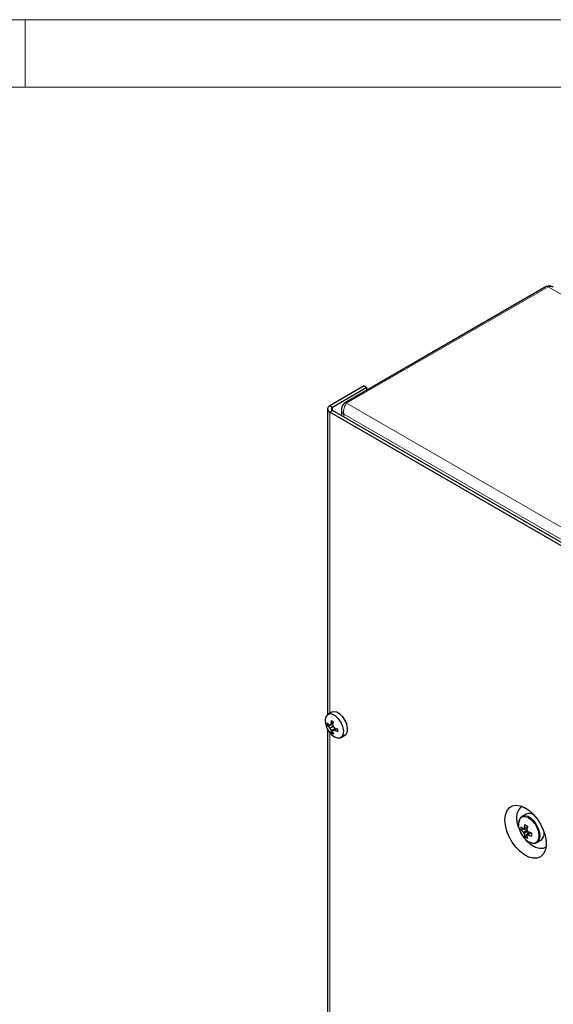
# Model space of a CAD drawing. Units: millimetres. Extents: x 0 to 420, y 0 to 297.
# Drawn here: x 228 to 275, y 210 to 297 of the extents above; entities that cross this region are included whole.
import ezdxf

# ---------------------------------------------------------------- set-up
doc = ezdxf.new("R2010")
doc.units = ezdxf.units.MM

msp = doc.modelspace()

# ---------------------------------------------------------------- linework, layer by layer
at = {"color": 7, "linetype": 'Continuous', "lineweight": 18}
for p, q in [((0, 297), (420, 297)), ((228, 291), (228, 297)), ((6, 291), (414, 291))]:
    msp.add_line(p, q, dxfattribs=at)
at = {"color": 7, "linetype": 'Continuous', "lineweight": 25}
for p, q in [((274.2648, 273.3158), (256.3515, 262.9746)), ((258.1042, 264.4974), (255.0401, 262.7285)), ((258.3399, 264.3613), (255.2758, 262.5924)), ((258.1042, 264.4974), (258.3399, 264.3613)), ((258.3399, 264.1226), (258.3399, 264.3613)), ((254.8448, 262.4563), (254.8448, 235.3142)), ((303.4769, 234.2222), (255.0401, 262.1842)), ((303.7126, 234.3583), (255.2758, 262.3203)), ((256.0823, 262.3982), (256.0823, 261.8547)), ((255.2228, 235.5344), (254.8756, 235.3339)), ((254.9407, 234.4287), (254.8199, 234.3553)), ((255.2527, 234.4801), (254.9466, 234.2697)), ((255.3123, 234.5294), (255.0644, 234.4272)), ((255.3515, 234.2615), (255.0644, 234.0958)), ((255.3555, 234.6311), (255.1562, 234.5426)), ((255.2527, 234.4801), (255.2173, 234.4903)), ((255.3004, 234.4208), (255.2527, 234.4801)), ((254.8448, 234.0416), (254.8448, 150.9383)), ((255.4914, 234.0666), (255.1562, 233.9067)), ((255.2909, 233.8221), (255.167, 233.7542)), ((255.564, 234.0937), (255.3515, 233.9301)), ((255.4914, 234.0666), (255.4638, 234.1376)), ((255.4826, 234.031), (255.4914, 234.0666)), ((255.6736, 234.0802), (255.4972, 233.9519)), ((256.0421, 233.3131), (256.3894, 233.5136)), ((272.4636, 226.4941), (272.0995, 226.2839)), ((271.8912, 225.0732), (271.9024, 225.0426)), ((272.01, 225.0926), (272.553, 225.1975)), ((272.3564, 224.4926), (272.7188, 224.9105)), ((272.7062, 224.0345), (272.7604, 224.008)), ((273.4328, 223.9745), (273.7969, 224.1846))]:
    msp.add_line(p, q, dxfattribs=at)
at = {"color": 8, "linetype": 'Continuous', "lineweight": 18}
for p, q in [((274.4433, 273.2982), (256.5299, 262.957)), ((274.4433, 273.2982), (274.6784, 273.3293)), ((274.4433, 273.2982), (322.7289, 245.4235)), ((274.7869, 273.3103), (274.886, 273.268)), ((255.2758, 262.5924), (255.0401, 262.7285)), ((255.2758, 262.3203), (255.0401, 262.1842)), ((255.0401, 262.1842), (255.0401, 235.4289)), ((255.2758, 262.3203), (255.2758, 262.5924)), ((256.0949, 262.2885), (256.1329, 262.1808)), ((256.3025, 261.9996), (256.2774, 262.2638)), ((256.2904, 262.4003), (256.3185, 262.5345)), ((256.3593, 262.6606), (256.4103, 262.7759)), ((256.5299, 262.957), (304.8155, 235.0823)), ((256.2775, 261.9852), (256.2775, 261.742)), ((256.3025, 261.9996), (304.1001, 234.4067)), ((255.0401, 233.7444), (255.0401, 151.053))]:
    msp.add_line(p, q, dxfattribs=at)
at = {"color": 8, "linetype": 'Continuous', "lineweight": 18, "flags": 128}
for points in [[(274.2648, 273.3158), (274.3467, 273.3317), (274.4433, 273.2982)], [(274.6784, 273.3293), (274.6784, 273.3292), (274.7869, 273.3103)], [(256.0823, 262.3984), (256.0823, 262.3982), (256.0949, 262.2885)], [(256.1329, 262.1808), (256.133, 262.1805), (256.2775, 261.9852)], [(256.2774, 262.2638), (256.2774, 262.2639), (256.2904, 262.4003)], [(256.3185, 262.5345), (256.3186, 262.5347), (256.3593, 262.6606)], [(256.352, 262.9748), (256.4333, 262.9905), (256.5299, 262.957)], [(256.4103, 262.7759), (256.4105, 262.7762), (256.5299, 262.957)], [(272.6978, 224.0409), (272.9785, 223.9302), (273.2317, 223.933), (273.4326, 224.0491), (273.5616, 224.267), (273.6061, 224.5654), (273.5616, 224.9152), (273.4326, 225.282), (273.2317, 225.6301), (272.9785, 225.9252), (272.6978, 226.1386), (272.4172, 226.2493), (272.164, 226.2465), (271.963, 226.1304), (271.834, 225.9125), (271.7896, 225.6141), (271.834, 225.2643), (271.8912, 225.0732)]]:
    msp.add_lwpolyline(points, dxfattribs=at)
at = {"color": 7, "linetype": 'Continuous', "lineweight": 25, "flags": 128}
for points in [[(274.8816, 273.2665), (274.8536, 273.2859), (274.7944, 273.308)], [(256.0915, 262.4989), (256.084, 262.4573), (256.0866, 262.3979)], [(255.4588, 233.3709), (255.7267, 233.2678), (255.9655, 233.2792), (256.1495, 233.4038), (256.2586, 233.628), (256.281, 233.9275), (256.2143, 234.27), (256.0658, 234.6183), (255.8515, 234.9346), (255.5946, 235.1847), (255.3231, 235.3415), (255.0662, 235.388), (254.8519, 235.3191), (254.7034, 235.1423), (254.6367, 234.8768), (254.6591, 234.5513), (254.7682, 234.2011), (254.7826, 234.1682)], [(256.3894, 233.5136), (256.4968, 233.6042), (256.6058, 233.8284), (256.6283, 234.128), (256.5616, 234.4705), (256.4131, 234.8188), (256.1988, 235.1351), (255.9419, 235.3852), (255.6703, 235.542), (255.4135, 235.5884), (255.2228, 235.5344)], [(254.9862, 233.8155), (255.191, 233.5771), (255.4588, 233.3709)], [(270.5965, 225.9857), (270.6392, 226.4145), (270.7653, 226.7739), (270.969, 227.0472), (271.2406, 227.2215), (271.5675, 227.2887), (271.9345, 227.2457), (272.3242, 227.0945), (272.7187, 226.8421), (273.0992, 226.5004), (273.4482, 226.0853), (273.7493, 225.6162), (273.9883, 225.1151), (274.1542, 224.6054), (274.2391, 224.1109), (274.2391, 223.6548), (274.1542, 223.2584), (273.9883, 222.9401), (273.7493, 222.715), (273.4482, 222.5935), (273.0992, 222.5813), (272.7187, 222.679), (272.3242, 222.882), (271.9345, 223.1808), (271.5675, 223.5615), (271.2406, 224.0062), (270.969, 224.4941), (270.7653, 225.0025), (270.6392, 225.5076), (270.5965, 225.9857)], [(271.7999, 225.3539), (271.6915, 225.7604), (271.6485, 226.1948), (271.6915, 226.5794), (271.8182, 226.892), (272.0211, 227.1143), (272.1337, 227.181)], [(272.823, 224.0096), (273.0441, 223.9284), (273.2973, 223.923), (273.5033, 224.0249), (273.6438, 224.2248), (273.7063, 224.5051), (273.6853, 224.8408), (273.5826, 225.2022), (273.4074, 225.5571), (273.1752, 225.8739), (272.9067, 226.1246), (272.6256, 226.2869), (272.3571, 226.3462), (272.1249, 226.2975), (271.9497, 226.1449), (271.847, 225.9021), (271.824, 225.7138)], [(272.2136, 224.9062), (272.279, 224.9382), (272.5453, 225.0681)], [(272.2968, 225.2346), (272.3572, 225.2638), (272.589, 225.375)], [(272.6157, 224.9771), (272.3572, 224.8027), (272.2968, 224.7622)], [(272.5395, 224.622), (272.6, 224.6626), (272.885, 224.8549)], [(272.8905, 224.8529), (272.6782, 224.7078), (272.6227, 224.67)], [(272.2592, 224.4245), (272.4172, 224.2543), (272.6978, 224.0409)], [(274.2266, 223.5554), (273.972, 223.4453), (273.6557, 223.4361), (273.3088, 223.5377), (272.9516, 223.7439), (272.6048, 224.0428), (272.4048, 224.2661)]]:
    msp.add_lwpolyline(points, dxfattribs=at)
at = {"color": 7, "linetype": 'Continuous', "lineweight": 25}
for centre, radius, start, end in [((274.5228, 272.8235), 0.5554, 60.728771, 118.682263), ((255.1434, 262.4563), 0.2911, 110.783444, 249.216556), ((255.3274, 262.4563), 0.1455, 110.782657, 249.217343), ((256.6682, 262.492), 0.5767, 122.278604, 179.30709), ((256.4894, 234.4758), 1.6739, 175.869873, 184.130127), ((256.2601, 235.5064), 1.7036, 212.285633, 219.551949), ((255.3316, 234.9764), 0.8047, 230.515166, 241.413965), ((254.903, 236.5525), 2.1314, 271.17302, 274.344508), ((256.7739, 235.3803), 2.1383, 211.29056, 216.92307), ((256.9091, 233.054), 2.2996, 139.661539, 143.334792), ((257.4979, 234.5707), 2.3419, 174.460386, 180.688283), ((256.3033, 236.5241), 2.0675, 236.660256, 243.34512), ((258.5877, 233.2026), 3.5339, 155.353905, 159.040239), ((257.8652, 235.1559), 2.6681, 194.969673, 199.585111), ((257.3824, 235.9909), 2.6675, 220.414289, 225.030703), ((256.6075, 234.9866), 2, 204.154532, 215.840091), ((257.031, 234.9336), 2.1377, 203.076412, 208.710866), ((255.9607, 233.8869), 0.8047, 178.589152, 189.489745), ((256.1064, 235.1404), 1.6745, 235.874594, 244.130782), ((257.1132, 232.7268), 2.1334, 145.668317, 148.837041), ((256.8838, 234.4259), 1.7035, 200.447479, 207.714977), ((255.0839, 236.2165), 2.3021, 276.674135, 280.343306), ((256.0526, 237.5966), 3.5368, 260.965227, 264.64844), ((256.6928, 235.9665), 2.3427, 239.314356, 245.540049), ((257.786, 233.9547), 2.0667, 176.655972, 183.344028), ((272.7485, 225.8623), 0.693, 47.660856, 114.268634), ((272.9956, 225.5568), 1.2027, 175.144466, 203.724883), ((275.005, 224.9317), 2.7251, 166.390115, 173.619117), ((274.7215, 229.3895), 4.4899, 238.213796, 241.79158), ((273.9316, 225.802), 2.1667, 200.517643, 219.47698), ((273.5103, 225.2328), 1.5068, 174.66228, 185.33772), ((273.0625, 226.3182), 1.4146, 221.926992, 233.124071), ((273.0625, 226.0378), 1.4146, 221.926992, 233.124071), ((272.3081, 225.119), 0.1162, 95.590374, 144.421949), ((272.7484, 225.119), 0.5756, 201.693214, 218.306262), ((273.7014, 224.9316), 1.4149, 186.878521, 198.075016), ((275.2477, 224.7916), 2.7251, 166.390115, 173.619117), ((272.0878, 224.7376), 0.5756, 21.693214, 38.306262), ((272.5282, 224.7376), 0.1162, 275.590374, 324.421949), ((273.9442, 224.7915), 1.4149, 186.878521, 198.075016), ((273.7144, 227.4472), 2.725, 246.383243, 253.612107), ((273.7144, 227.1668), 2.725, 246.383243, 253.612107), ((277.4334, 224.6927), 4.49, 178.211011, 181.788989), ((273.3667, 224.757), 0.716, 306.926411, 11.133126), ((273.2278, 225.7218), 1.5067, 234.664902, 245.340475)]:
    msp.add_arc(centre, radius, start, end, dxfattribs=at)

doc.saveas('drawing.dxf')
